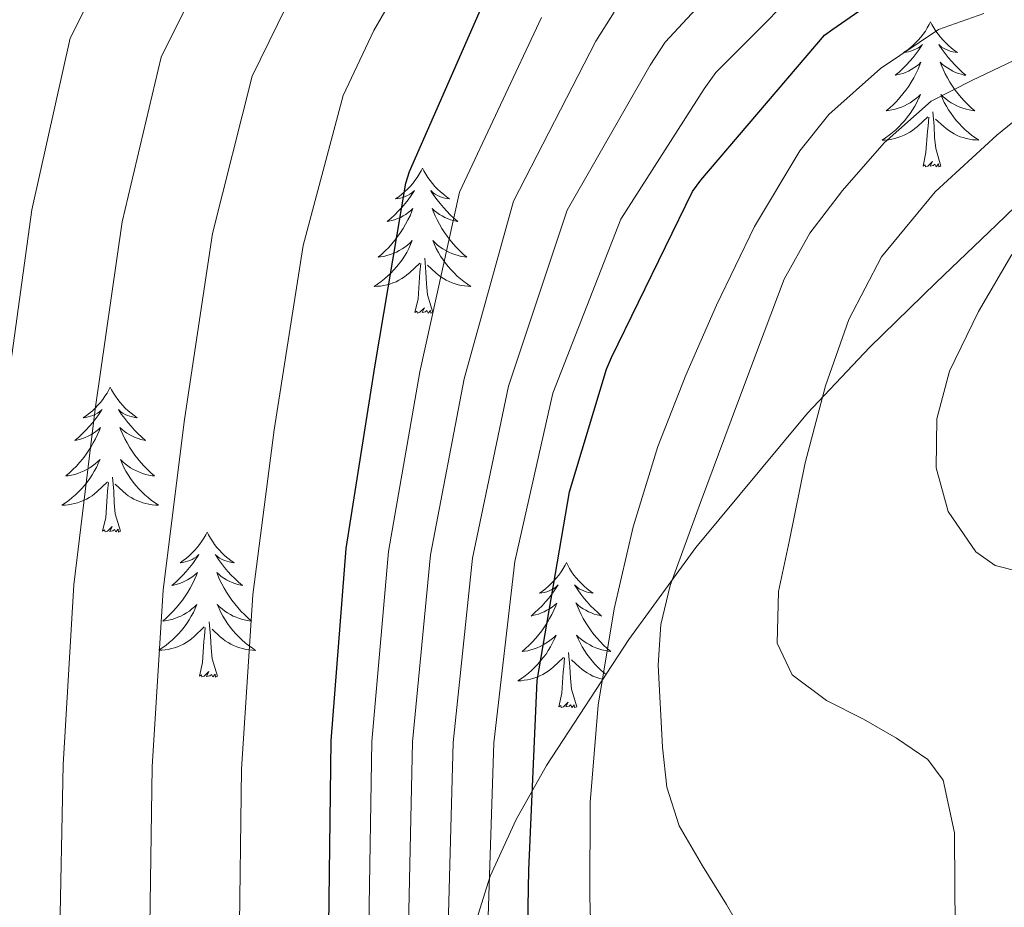
# Model space of a CAD drawing. Units: metres. Extents: x 626643 to 631153, y 4750028 to 4753081.
# Drawn here: x 627832 to 627913, y 4752463 to 4752535 of the extents above; entities that cross this region are included whole.
import ezdxf

# ---------------------------------------------------------------- set-up
doc = ezdxf.new("R2010")
doc.units = ezdxf.units.M
doc.header["$MEASUREMENT"] = 0
for name, color, linetype, lineweight in [('Level 35', 92, 'Continuous', 0), ('Level 36', 19, 'Continuous', 40), ('Level 4', 36, 'Continuous', 30), ('Level 5', 36, 'Continuous', 0)]:
    doc.layers.add(name, color=color, linetype=linetype, lineweight=lineweight)

msp = doc.modelspace()

# ---------------------------------------------------------------- linework, layer by layer
at = {"layer": 'Level 35', "color": 92, "linetype": 'Continuous', "lineweight": 0, "ltscale": 0.5}
msp.add_polyline3d([(627867.93, 4752455.25, 910.43), (627871.01, 4752465.07, 914.88), (627873.14, 4752469.73, 916.73), (627875.64, 4752474.17, 918.23), (627882.39, 4752484.52, 921.26), (627887.9, 4752492.08, 923.27), (627897.07, 4752503.12, 925.52), (627902.16, 4752508.52, 926.17), (627907.64, 4752513.85, 926.42), (627912.59, 4752518.61, 926.02), (627921.22, 4752526.92, 923.82)], dxfattribs=at)
at = {"layer": 'Level 36', "color": 92, "linetype": 'Continuous', "lineweight": 0}
for points in [[(627907.19, 4752535.28, 0.01), (627907.08, 4752535.06, 0.01), (627906.92, 4752534.79, 0.01), (627906.76, 4752534.52, 0.01), (627906.57, 4752534.26, 0.01), (627906.38, 4752534.01, 0.01), (627906.17, 4752533.78, 0.01), (627905.95, 4752533.55, 0.01), (627905.72, 4752533.33, 0.01), (627905.48, 4752533.13, 0.01), (627905.23, 4752532.94, 0.01), (627904.97, 4752532.76, 0.01), (627905.17, 4752532.79, 0.01), (627905.37, 4752532.82, 0.01), (627905.57, 4752532.88, 0.01), (627905.77, 4752532.95, 0.01), (627905.96, 4752533.03, 0.01), (627906.14, 4752533.13, 0.01), (627906.31, 4752533.24, 0.01), (627906.52, 4752533.43, 0.01), (627906.48, 4752533.37, 0.01), (627906.25, 4752533.02, 0.01), (627906, 4752532.69, 0.01), (627905.75, 4752532.36, 0.01), (627905.48, 4752532.05, 0.01), (627905.2, 4752531.74, 0.01), (627904.91, 4752531.45, 0.01), (627904.61, 4752531.16, 0.01), (627904.29, 4752530.89, 0.01), (627904.42, 4752530.92, 0.01), (627904.66, 4752530.97, 0.01), (627904.9, 4752531.05, 0.01), (627905.14, 4752531.13, 0.01), (627905.37, 4752531.24, 0.01), (627905.59, 4752531.36, 0.01), (627905.81, 4752531.49, 0.01), (627906.02, 4752531.63, 0.01), (627906.21, 4752531.79, 0.01), (627906.4, 4752531.96, 0.01), (627906.31, 4752531.74, 0.01), (627906.16, 4752531.38, 0.01), (627905.99, 4752531.02, 0.01), (627905.8, 4752530.67, 0.01), (627905.6, 4752530.33, 0.01), (627905.39, 4752530, 0.01), (627905.16, 4752529.68, 0.01), (627904.92, 4752529.37, 0.01), (627904.67, 4752529.07, 0.01), (627904.41, 4752528.77, 0.01), (627904.13, 4752528.49, 0.01), (627903.85, 4752528.22, 0.01), (627903.55, 4752527.97, 0.01), (627903.75, 4752527.99, 0.01), (627904.01, 4752528.04, 0.01), (627904.27, 4752528.1, 0.01), (627904.53, 4752528.18, 0.01), (627904.79, 4752528.27, 0.01), (627905.04, 4752528.38, 0.01), (627905.28, 4752528.51, 0.01), (627905.51, 4752528.64, 0.01), (627905.74, 4752528.79, 0.01), (627905.95, 4752528.96, 0.01), (627906.16, 4752529.13, 0.01), (627906.35, 4752529.32, 0.01), (627906.21, 4752528.99, 0.01)], [(627907.19, 4752535.28, 0.01), (627907.3, 4752535.06, 0.01), (627907.46, 4752534.79, 0.01), (627907.62, 4752534.52, 0.01), (627907.81, 4752534.26, 0.01), (627908, 4752534.01, 0.01), (627908.21, 4752533.78, 0.01), (627908.43, 4752533.55, 0.01), (627908.66, 4752533.33, 0.01), (627908.9, 4752533.13, 0.01), (627909.15, 4752532.94, 0.01), (627909.41, 4752532.76, 0.01), (627909.21, 4752532.78, 0.01), (627909.01, 4752532.82, 0.01), (627908.81, 4752532.88, 0.01), (627908.61, 4752532.95, 0.01), (627908.42, 4752533.03, 0.01), (627908.24, 4752533.13, 0.01), (627908.07, 4752533.24, 0.01), (627907.86, 4752533.43, 0.01), (627907.9, 4752533.37, 0.01), (627908.13, 4752533.02, 0.01), (627908.38, 4752532.69, 0.01), (627908.63, 4752532.36, 0.01), (627908.9, 4752532.05, 0.01), (627909.18, 4752531.74, 0.01), (627909.47, 4752531.45, 0.01), (627909.77, 4752531.16, 0.01), (627910.09, 4752530.89, 0.01), (627909.96, 4752530.91, 0.01), (627909.72, 4752530.97, 0.01), (627909.48, 4752531.05, 0.01), (627909.24, 4752531.13, 0.01), (627909.01, 4752531.24, 0.01), (627908.79, 4752531.36, 0.01), (627908.57, 4752531.49, 0.01), (627908.36, 4752531.63, 0.01), (627908.17, 4752531.79, 0.01), (627907.98, 4752531.96, 0.01), (627908.07, 4752531.74, 0.01), (627908.22, 4752531.38, 0.01), (627908.39, 4752531.02, 0.01), (627908.58, 4752530.67, 0.01), (627908.78, 4752530.33, 0.01), (627908.99, 4752530, 0.01), (627909.22, 4752529.68, 0.01), (627909.46, 4752529.37, 0.01), (627909.71, 4752529.07, 0.01), (627909.97, 4752528.77, 0.01), (627910.25, 4752528.49, 0.01), (627910.53, 4752528.22, 0.01), (627910.83, 4752527.97, 0.01), (627910.63, 4752527.99, 0.01), (627910.37, 4752528.04, 0.01), (627910.11, 4752528.1, 0.01), (627909.85, 4752528.18, 0.01), (627909.59, 4752528.27, 0.01), (627909.34, 4752528.38, 0.01), (627909.1, 4752528.51, 0.01), (627908.87, 4752528.64, 0.01), (627908.64, 4752528.79, 0.01), (627908.43, 4752528.96, 0.01), (627908.22, 4752529.13, 0.01), (627908.03, 4752529.32, 0.01), (627908.17, 4752528.99, 0.01)], [(627906.206, 4752528.9857, 0.01), (627906.0559, 4752528.6658, 0.01), (627905.8858, 4752528.3558, 0.01), (627905.7058, 4752528.0459, 0.01), (627905.5057, 4752527.756, 0.01), (627905.2956, 4752527.466, 0.01), (627905.0755, 4752527.1861, 0.01), (627904.8354, 4752526.9161, 0.01), (627904.5854, 4752526.6662, 0.01), (627904.3353, 4752526.4163, 0.01), (627904.0652, 4752526.1863, 0.01), (627903.7852, 4752525.9564, 0.01), (627903.4951, 4752525.7465, 0.01), (627903.205, 4752525.5565, 0.01), (627903.465, 4752525.5665, 0.01), (627903.7351, 4752525.5964, 0.01), (627903.9951, 4752525.6364, 0.01), (627904.2551, 4752525.6963, 0.01), (627904.5051, 4752525.7663, 0.01), (627904.7552, 4752525.8462, 0.01), (627905.0052, 4752525.9561, 0.01), (627905.2452, 4752526.0661, 0.01), (627905.4753, 4752526.206, 0.01), (627905.6953, 4752526.346, 0.01), (627905.9054, 4752526.5059, 0.01), (627906.1054, 4752526.6759, 0.01), (627906.9557, 4752527.4757, 0.01)], [(627908.1661, 4752528.9854, 0.01), (627908.316, 4752528.6653, 0.01), (627908.4859, 4752528.3553, 0.01), (627908.6659, 4752528.0453, 0.01), (627908.8658, 4752527.7553, 0.01), (627909.0757, 4752527.4653, 0.01), (627909.2957, 4752527.1852, 0.01), (627909.5356, 4752526.9152, 0.01), (627909.7856, 4752526.6652, 0.01), (627910.0355, 4752526.4151, 0.01), (627910.3055, 4752526.1851, 0.01), (627910.5854, 4752525.955, 0.01), (627910.8754, 4752525.755, 0.01), (627911.1653, 4752525.5649, 0.01), (627910.9053, 4752525.575, 0.01), (627910.6353, 4752525.595, 0.01), (627910.3753, 4752525.6351, 0.01), (627910.1153, 4752525.6951, 0.01), (627909.8653, 4752525.7652, 0.01), (627909.6154, 4752525.8452, 0.01), (627909.3654, 4752525.9553, 0.01), (627909.1254, 4752526.0653, 0.01), (627908.8954, 4752526.2054, 0.01), (627908.6754, 4752526.3454, 0.01), (627908.4655, 4752526.5054, 0.01), (627908.2655, 4752526.6755, 0.01), (627907.6056, 4752527.2956, 0.01)], [(627906.57, 4752523.43, 0.01), (627906.81, 4752524.55, 0.01), (627906.93, 4752526.29, 0.01), (627906.98, 4752526.72, 0.01), (627907.04, 4752527.44, 0.01)], [(627908.04, 4752523.43, 0.01), (627907.61, 4752524.87, 0.01), (627907.52, 4752525.77, 0.01), (627907.47, 4752526.72, 0.01), (627907.37, 4752527.89, 0.01)], [(627865.45, 4752523.25, 0.01), (627865.34, 4752523.03, 0.01), (627865.18, 4752522.76, 0.01), (627865.02, 4752522.49, 0.01), (627864.83, 4752522.24, 0.01), (627864.64, 4752521.99, 0.01), (627864.43, 4752521.75, 0.01), (627864.21, 4752521.53, 0.01), (627863.98, 4752521.31, 0.01), (627863.74, 4752521.11, 0.01), (627863.49, 4752520.91, 0.01), (627863.23, 4752520.74, 0.01), (627863.43, 4752520.76, 0.01), (627863.63, 4752520.8, 0.01), (627863.83, 4752520.85, 0.01), (627864.03, 4752520.92, 0.01), (627864.22, 4752521.01, 0.01), (627864.4, 4752521.11, 0.01), (627864.57, 4752521.22, 0.01), (627864.78, 4752521.41, 0.01), (627864.74, 4752521.34, 0.01), (627864.51, 4752521, 0.01), (627864.26, 4752520.66, 0.01), (627864.01, 4752520.34, 0.01), (627863.74, 4752520.02, 0.01), (627863.46, 4752519.72, 0.01), (627863.17, 4752519.42, 0.01), (627862.87, 4752519.14, 0.01), (627862.55, 4752518.87, 0.01), (627862.68, 4752518.89, 0.01), (627862.92, 4752518.95, 0.01), (627863.16, 4752519.02, 0.01), (627863.4, 4752519.11, 0.01), (627863.63, 4752519.21, 0.01), (627863.85, 4752519.33, 0.01), (627864.07, 4752519.46, 0.01), (627864.28, 4752519.61, 0.01), (627864.47, 4752519.76, 0.01), (627864.66, 4752519.93, 0.01), (627864.57, 4752519.71, 0.01), (627864.42, 4752519.35, 0.01), (627864.25, 4752519, 0.01), (627864.06, 4752518.65, 0.01), (627863.86, 4752518.31, 0.01), (627863.65, 4752517.98, 0.01), (627863.42, 4752517.66, 0.01), (627863.18, 4752517.35, 0.01), (627862.93, 4752517.04, 0.01), (627862.67, 4752516.75, 0.01), (627862.39, 4752516.47, 0.01), (627862.11, 4752516.2, 0.01), (627861.81, 4752515.94, 0.01), (627862.01, 4752515.97, 0.01), (627862.27, 4752516.01, 0.01), (627862.53, 4752516.08, 0.01), (627862.79, 4752516.16, 0.01), (627863.05, 4752516.25, 0.01), (627863.3, 4752516.36, 0.01), (627863.54, 4752516.48, 0.01), (627863.77, 4752516.62, 0.01), (627864, 4752516.77, 0.01), (627864.21, 4752516.93, 0.01), (627864.42, 4752517.11, 0.01), (627864.61, 4752517.3, 0.01), (627864.47, 4752516.97, 0.01)], [(627865.45, 4752523.25, 0.01), (627865.56, 4752523.03, 0.01), (627865.72, 4752522.76, 0.01), (627865.88, 4752522.49, 0.01), (627866.07, 4752522.24, 0.01), (627866.26, 4752521.99, 0.01), (627866.47, 4752521.75, 0.01), (627866.69, 4752521.53, 0.01), (627866.92, 4752521.31, 0.01), (627867.16, 4752521.11, 0.01), (627867.41, 4752520.91, 0.01), (627867.67, 4752520.74, 0.01), (627867.47, 4752520.76, 0.01), (627867.27, 4752520.8, 0.01), (627867.07, 4752520.85, 0.01), (627866.87, 4752520.92, 0.01), (627866.68, 4752521.01, 0.01), (627866.5, 4752521.11, 0.01), (627866.33, 4752521.22, 0.01), (627866.12, 4752521.41, 0.01), (627866.16, 4752521.34, 0.01), (627866.39, 4752521, 0.01), (627866.64, 4752520.66, 0.01), (627866.89, 4752520.34, 0.01), (627867.16, 4752520.02, 0.01), (627867.44, 4752519.72, 0.01), (627867.73, 4752519.42, 0.01), (627868.03, 4752519.14, 0.01), (627868.35, 4752518.87, 0.01), (627868.22, 4752518.89, 0.01), (627867.98, 4752518.95, 0.01), (627867.74, 4752519.02, 0.01), (627867.5, 4752519.11, 0.01), (627867.27, 4752519.21, 0.01), (627867.05, 4752519.33, 0.01), (627866.83, 4752519.46, 0.01), (627866.62, 4752519.61, 0.01), (627866.43, 4752519.76, 0.01), (627866.24, 4752519.93, 0.01), (627866.33, 4752519.71, 0.01), (627866.48, 4752519.35, 0.01), (627866.65, 4752519, 0.01), (627866.84, 4752518.65, 0.01), (627867.04, 4752518.31, 0.01), (627867.25, 4752517.98, 0.01), (627867.48, 4752517.66, 0.01), (627867.72, 4752517.35, 0.01), (627867.97, 4752517.04, 0.01), (627868.23, 4752516.75, 0.01), (627868.51, 4752516.47, 0.01), (627868.79, 4752516.2, 0.01), (627869.09, 4752515.94, 0.01), (627868.89, 4752515.97, 0.01), (627868.63, 4752516.01, 0.01), (627868.37, 4752516.08, 0.01), (627868.11, 4752516.15, 0.01), (627867.85, 4752516.25, 0.01), (627867.6, 4752516.36, 0.01), (627867.36, 4752516.48, 0.01), (627867.13, 4752516.62, 0.01), (627866.9, 4752516.77, 0.01), (627866.69, 4752516.93, 0.01), (627866.48, 4752517.11, 0.01), (627866.29, 4752517.3, 0.01), (627866.43, 4752516.97, 0.01)], [(627908.04, 4752523.43, 0.01), (627907.87, 4752523.36, 0.01), (627907.85, 4752523.6, 0.01), (627907.66, 4752523.38, 0.01), (627907.54, 4752523.58, 0.01), (627907.41, 4752523.47, 0.01), (627907.15, 4752523.42, 0.01), (627907.34, 4752523.81, 0.01), (627906.96, 4752523.43, 0.01), (627906.77, 4752523.38, 0.01), (627906.73, 4752523.54, 0.01), (627906.57, 4752523.43, 0.01)], [(627864.4714, 4752516.9747, 0.01), (627864.3213, 4752516.6547, 0.01), (627864.1512, 4752516.3348, 0.01), (627863.9711, 4752516.0348, 0.01), (627863.771, 4752515.7349, 0.01), (627863.5609, 4752515.4449, 0.01), (627863.3409, 4752515.165, 0.01), (627863.1008, 4752514.8951, 0.01), (627862.8507, 4752514.6351, 0.01), (627862.6006, 4752514.3952, 0.01), (627862.3306, 4752514.1553, 0.01), (627862.0505, 4752513.9353, 0.01), (627861.7604, 4752513.7254, 0.01), (627861.4704, 4752513.5355, 0.01), (627861.7304, 4752513.5454, 0.01), (627862.0004, 4752513.5654, 0.01), (627862.2604, 4752513.6053, 0.01), (627862.5205, 4752513.6652, 0.01), (627862.7705, 4752513.7352, 0.01), (627863.0205, 4752513.8251, 0.01), (627863.2706, 4752513.9251, 0.01), (627863.5106, 4752514.045, 0.01), (627863.7406, 4752514.185, 0.01), (627863.9607, 4752514.3349, 0.01), (627864.1707, 4752514.4849, 0.01), (627864.3708, 4752514.6548, 0.01), (627865.221, 4752515.4546, 0.01)], [(627866.4314, 4752516.9743, 0.01), (627866.5814, 4752516.6543, 0.01), (627866.7513, 4752516.3343, 0.01), (627866.9312, 4752516.0342, 0.01), (627867.1312, 4752515.7342, 0.01), (627867.3411, 4752515.4442, 0.01), (627867.561, 4752515.1742, 0.01), (627867.801, 4752514.9041, 0.01), (627868.0509, 4752514.6441, 0.01), (627868.3009, 4752514.3941, 0.01), (627868.5708, 4752514.164, 0.01), (627868.8508, 4752513.944, 0.01), (627869.1407, 4752513.7339, 0.01), (627869.4307, 4752513.5439, 0.01), (627869.1707, 4752513.5539, 0.01), (627868.9007, 4752513.574, 0.01), (627868.6407, 4752513.614, 0.01), (627868.3807, 4752513.6741, 0.01), (627868.1307, 4752513.7441, 0.01), (627867.8807, 4752513.8342, 0.01), (627867.6307, 4752513.9342, 0.01), (627867.3907, 4752514.0543, 0.01), (627867.1608, 4752514.1843, 0.01), (627866.9408, 4752514.3343, 0.01), (627866.7308, 4752514.4844, 0.01), (627866.5309, 4752514.6544, 0.01), (627865.871, 4752515.2745, 0.01)], [(627866.3, 4752511.4, 0.01), (627865.87, 4752512.84, 0.01), (627865.78, 4752513.75, 0.01), (627865.73, 4752514.7, 0.01), (627865.63, 4752515.86, 0.01)], [(627864.83, 4752511.4, 0.01), (627865.08, 4752512.52, 0.01), (627865.19, 4752514.26, 0.01), (627865.24, 4752514.7, 0.01), (627865.3, 4752515.42, 0.01)], [(627866.3, 4752511.4, 0.01), (627866.13, 4752511.33, 0.01), (627866.11, 4752511.57, 0.01), (627865.92, 4752511.35, 0.01), (627865.8, 4752511.55, 0.01), (627865.68, 4752511.45, 0.01), (627865.41, 4752511.39, 0.01), (627865.6, 4752511.79, 0.01), (627865.22, 4752511.41, 0.01), (627865.03, 4752511.35, 0.01), (627864.99, 4752511.51, 0.01), (627864.83, 4752511.4, 0.01)], [(627839.79, 4752505.27, 0.01), (627839.68, 4752505.05, 0.01), (627839.53, 4752504.77, 0.01), (627839.36, 4752504.51, 0.01), (627839.18, 4752504.25, 0.01), (627838.98, 4752504, 0.01), (627838.77, 4752503.77, 0.01), (627838.56, 4752503.54, 0.01), (627838.33, 4752503.32, 0.01), (627838.09, 4752503.12, 0.01), (627837.83, 4752502.93, 0.01), (627837.57, 4752502.75, 0.01), (627837.77, 4752502.77, 0.01), (627837.98, 4752502.81, 0.01), (627838.18, 4752502.87, 0.01), (627838.37, 4752502.94, 0.01), (627838.56, 4752503.02, 0.01), (627838.74, 4752503.12, 0.01), (627838.91, 4752503.23, 0.01), (627839.12, 4752503.42, 0.01), (627839.08, 4752503.36, 0.01), (627838.85, 4752503.01, 0.01), (627838.61, 4752502.68, 0.01), (627838.35, 4752502.35, 0.01), (627838.08, 4752502.04, 0.01), (627837.8, 4752501.73, 0.01), (627837.51, 4752501.44, 0.01), (627837.21, 4752501.15, 0.01), (627836.89, 4752500.88, 0.01), (627837.02, 4752500.91, 0.01), (627837.26, 4752500.96, 0.01), (627837.51, 4752501.04, 0.01), (627837.74, 4752501.13, 0.01), (627837.97, 4752501.23, 0.01), (627838.2, 4752501.35, 0.01), (627838.41, 4752501.48, 0.01), (627838.62, 4752501.62, 0.01), (627838.82, 4752501.78, 0.01), (627839, 4752501.95, 0.01), (627838.91, 4752501.73, 0.01), (627838.76, 4752501.37, 0.01), (627838.59, 4752501.01, 0.01), (627838.4, 4752500.67, 0.01), (627838.2, 4752500.33, 0.01), (627837.99, 4752499.99, 0.01), (627837.76, 4752499.67, 0.01), (627837.53, 4752499.36, 0.01), (627837.27, 4752499.06, 0.01), (627837.01, 4752498.77, 0.01), (627836.73, 4752498.48, 0.01), (627836.45, 4752498.21, 0.01), (627836.15, 4752497.96, 0.01), (627836.35, 4752497.98, 0.01), (627836.61, 4752498.03, 0.01), (627836.88, 4752498.09, 0.01), (627837.14, 4752498.17, 0.01), (627837.39, 4752498.26, 0.01), (627837.64, 4752498.37, 0.01), (627837.88, 4752498.49, 0.01), (627838.11, 4752498.63, 0.01), (627838.34, 4752498.78, 0.01), (627838.55, 4752498.95, 0.01), (627838.76, 4752499.12, 0.01), (627838.96, 4752499.31, 0.01), (627838.81, 4752498.98, 0.01)], [(627839.79, 4752505.27, 0.01), (627839.9, 4752505.05, 0.01), (627840.06, 4752504.77, 0.01), (627840.23, 4752504.51, 0.01), (627840.41, 4752504.25, 0.01), (627840.6, 4752504, 0.01), (627840.81, 4752503.77, 0.01), (627841.03, 4752503.54, 0.01), (627841.26, 4752503.32, 0.01), (627841.5, 4752503.12, 0.01), (627841.75, 4752502.93, 0.01), (627842.01, 4752502.75, 0.01), (627841.81, 4752502.77, 0.01), (627841.61, 4752502.81, 0.01), (627841.41, 4752502.87, 0.01), (627841.21, 4752502.94, 0.01), (627841.02, 4752503.02, 0.01), (627840.84, 4752503.12, 0.01), (627840.67, 4752503.23, 0.01), (627840.46, 4752503.42, 0.01), (627840.51, 4752503.36, 0.01), (627840.73, 4752503.01, 0.01), (627840.98, 4752502.68, 0.01), (627841.23, 4752502.35, 0.01), (627841.5, 4752502.04, 0.01), (627841.78, 4752501.73, 0.01), (627842.07, 4752501.44, 0.01), (627842.38, 4752501.15, 0.01), (627842.69, 4752500.88, 0.01), (627842.57, 4752500.91, 0.01), (627842.32, 4752500.96, 0.01), (627842.08, 4752501.04, 0.01), (627841.84, 4752501.13, 0.01), (627841.61, 4752501.23, 0.01), (627841.39, 4752501.35, 0.01), (627841.17, 4752501.48, 0.01), (627840.97, 4752501.62, 0.01), (627840.77, 4752501.78, 0.01), (627840.58, 4752501.95, 0.01), (627840.67, 4752501.73, 0.01), (627840.83, 4752501.37, 0.01), (627841, 4752501.01, 0.01), (627841.18, 4752500.67, 0.01), (627841.38, 4752500.33, 0.01), (627841.59, 4752499.99, 0.01), (627841.82, 4752499.67, 0.01), (627842.06, 4752499.36, 0.01), (627842.31, 4752499.06, 0.01), (627842.57, 4752498.77, 0.01), (627842.85, 4752498.48, 0.01), (627843.14, 4752498.21, 0.01), (627843.43, 4752497.96, 0.01), (627843.24, 4752497.98, 0.01), (627842.97, 4752498.03, 0.01), (627842.71, 4752498.09, 0.01), (627842.45, 4752498.17, 0.01), (627842.19, 4752498.26, 0.01), (627841.95, 4752498.37, 0.01), (627841.7, 4752498.49, 0.01), (627841.47, 4752498.63, 0.01), (627841.25, 4752498.78, 0.01), (627841.03, 4752498.95, 0.01), (627840.82, 4752499.12, 0.01), (627840.63, 4752499.31, 0.01), (627840.77, 4752498.98, 0.01)], [(627838.8058, 4752498.9807, 0.01), (627838.6557, 4752498.6608, 0.01), (627838.4856, 4752498.3508, 0.01), (627838.3056, 4752498.0409, 0.01), (627838.1055, 4752497.7509, 0.01), (627837.8954, 4752497.461, 0.01), (627837.6753, 4752497.181, 0.01), (627837.4352, 4752496.9111, 0.01), (627837.1952, 4752496.6512, 0.01), (627836.9351, 4752496.4112, 0.01), (627836.665, 4752496.1813, 0.01), (627836.395, 4752495.9514, 0.01), (627836.1049, 4752495.7514, 0.01), (627835.8148, 4752495.5515, 0.01), (627836.0848, 4752495.5614, 0.01), (627836.3449, 4752495.5914, 0.01), (627836.6049, 4752495.6313, 0.01), (627836.8649, 4752495.6913, 0.01), (627837.1149, 4752495.7612, 0.01), (627837.375, 4752495.8512, 0.01), (627837.605, 4752495.9511, 0.01), (627837.845, 4752496.0611, 0.01), (627838.0751, 4752496.191, 0.01), (627838.2951, 4752496.341, 0.01), (627838.5052, 4752496.5009, 0.01), (627838.7152, 4752496.6709, 0.01), (627839.5555, 4752497.4706, 0.01)], [(627840.7659, 4752498.9803, 0.01), (627840.9158, 4752498.6603, 0.01), (627841.0857, 4752498.3503, 0.01), (627841.2757, 4752498.0403, 0.01), (627841.4656, 4752497.7502, 0.01), (627841.6755, 4752497.4602, 0.01), (627841.9055, 4752497.1802, 0.01), (627842.1354, 4752496.9102, 0.01), (627842.3854, 4752496.6501, 0.01), (627842.6453, 4752496.4101, 0.01), (627842.9053, 4752496.18, 0.01), (627843.1852, 4752495.95, 0.01), (627843.4752, 4752495.75, 0.01), (627843.7651, 4752495.5499, 0.01), (627843.5051, 4752495.56, 0.01), (627843.2351, 4752495.59, 0.01), (627842.9751, 4752495.6301, 0.01), (627842.7151, 4752495.6901, 0.01), (627842.4651, 4752495.7602, 0.01), (627842.2152, 4752495.8502, 0.01), (627841.9652, 4752495.9502, 0.01), (627841.7352, 4752496.0603, 0.01), (627841.5052, 4752496.1903, 0.01), (627841.2752, 4752496.3404, 0.01), (627841.0653, 4752496.5004, 0.01), (627840.8653, 4752496.6704, 0.01), (627840.2054, 4752497.2905, 0.01)], [(627839.17, 4752493.42, 0.01), (627839.42, 4752494.54, 0.01), (627839.53, 4752496.28, 0.01), (627839.58, 4752496.71, 0.01), (627839.64, 4752497.43, 0.01)], [(627840.64, 4752493.42, 0.01), (627840.21, 4752494.86, 0.01), (627840.12, 4752495.76, 0.01), (627840.08, 4752496.71, 0.01), (627839.97, 4752497.87, 0.01)], [(627840.64, 4752493.42, 0.01), (627840.47, 4752493.35, 0.01), (627840.45, 4752493.59, 0.01), (627840.26, 4752493.37, 0.01), (627840.14, 4752493.57, 0.01), (627840.02, 4752493.46, 0.01), (627839.75, 4752493.41, 0.01), (627839.94, 4752493.8, 0.01), (627839.56, 4752493.42, 0.01), (627839.37, 4752493.37, 0.01), (627839.33, 4752493.53, 0.01), (627839.17, 4752493.42, 0.01)], [(627847.75, 4752493.35, 0.01), (627847.64, 4752493.13, 0.01), (627847.49, 4752492.86, 0.01), (627847.32, 4752492.59, 0.01), (627847.13, 4752492.33, 0.01), (627846.94, 4752492.09, 0.01), (627846.73, 4752491.85, 0.01), (627846.51, 4752491.62, 0.01), (627846.29, 4752491.41, 0.01), (627846.05, 4752491.2, 0.01), (627845.79, 4752491.01, 0.01), (627845.53, 4752490.83, 0.01), (627845.73, 4752490.86, 0.01), (627845.94, 4752490.89, 0.01), (627846.13, 4752490.95, 0.01), (627846.33, 4752491.02, 0.01), (627846.52, 4752491.1, 0.01), (627846.7, 4752491.2, 0.01), (627846.87, 4752491.31, 0.01), (627847.08, 4752491.51, 0.01), (627847.04, 4752491.44, 0.01), (627846.81, 4752491.09, 0.01), (627846.57, 4752490.76, 0.01), (627846.31, 4752490.43, 0.01), (627846.04, 4752490.12, 0.01), (627845.76, 4752489.81, 0.01), (627845.47, 4752489.52, 0.01), (627845.17, 4752489.23, 0.01), (627844.85, 4752488.96, 0.01), (627844.98, 4752488.99, 0.01), (627845.22, 4752489.05, 0.01), (627845.47, 4752489.12, 0.01), (627845.7, 4752489.21, 0.01), (627845.93, 4752489.31, 0.01), (627846.15, 4752489.43, 0.01), (627846.37, 4752489.56, 0.01), (627846.58, 4752489.7, 0.01), (627846.77, 4752489.86, 0.01), (627846.96, 4752490.03, 0.01), (627846.87, 4752489.81, 0.01), (627846.72, 4752489.45, 0.01), (627846.55, 4752489.09, 0.01), (627846.36, 4752488.75, 0.01), (627846.16, 4752488.41, 0.01), (627845.95, 4752488.07, 0.01), (627845.72, 4752487.75, 0.01), (627845.48, 4752487.44, 0.01), (627845.23, 4752487.14, 0.01), (627844.97, 4752486.85, 0.01), (627844.69, 4752486.57, 0.01), (627844.41, 4752486.29, 0.01), (627844.11, 4752486.04, 0.01), (627844.31, 4752486.06, 0.01), (627844.57, 4752486.11, 0.01), (627844.84, 4752486.17, 0.01), (627845.09, 4752486.25, 0.01), (627845.35, 4752486.35, 0.01), (627845.6, 4752486.45, 0.01), (627845.84, 4752486.58, 0.01), (627846.07, 4752486.71, 0.01), (627846.3, 4752486.86, 0.01), (627846.51, 4752487.03, 0.01), (627846.72, 4752487.2, 0.01), (627846.91, 4752487.39, 0.01), (627846.77, 4752487.07, 0.01)], [(627847.75, 4752493.35, 0.01), (627847.86, 4752493.13, 0.01), (627848.02, 4752492.86, 0.01), (627848.19, 4752492.59, 0.01), (627848.37, 4752492.33, 0.01), (627848.56, 4752492.09, 0.01), (627848.77, 4752491.85, 0.01), (627848.99, 4752491.62, 0.01), (627849.22, 4752491.41, 0.01), (627849.46, 4752491.2, 0.01), (627849.71, 4752491.01, 0.01), (627849.97, 4752490.83, 0.01), (627849.77, 4752490.86, 0.01), (627849.57, 4752490.89, 0.01), (627849.37, 4752490.95, 0.01), (627849.17, 4752491.02, 0.01), (627848.98, 4752491.1, 0.01), (627848.8, 4752491.2, 0.01), (627848.63, 4752491.31, 0.01), (627848.42, 4752491.51, 0.01), (627848.46, 4752491.44, 0.01), (627848.69, 4752491.09, 0.01), (627848.94, 4752490.76, 0.01), (627849.19, 4752490.43, 0.01), (627849.46, 4752490.12, 0.01), (627849.74, 4752489.81, 0.01), (627850.03, 4752489.52, 0.01), (627850.34, 4752489.23, 0.01), (627850.65, 4752488.96, 0.01), (627850.53, 4752488.99, 0.01), (627850.28, 4752489.05, 0.01), (627850.04, 4752489.12, 0.01), (627849.8, 4752489.21, 0.01), (627849.57, 4752489.31, 0.01), (627849.35, 4752489.43, 0.01), (627849.13, 4752489.56, 0.01), (627848.92, 4752489.7, 0.01), (627848.73, 4752489.86, 0.01), (627848.54, 4752490.03, 0.01), (627848.63, 4752489.81, 0.01), (627848.78, 4752489.45, 0.01), (627848.95, 4752489.09, 0.01), (627849.14, 4752488.75, 0.01), (627849.34, 4752488.41, 0.01), (627849.55, 4752488.07, 0.01), (627849.78, 4752487.75, 0.01), (627850.02, 4752487.44, 0.01), (627850.27, 4752487.14, 0.01), (627850.53, 4752486.85, 0.01), (627850.81, 4752486.57, 0.01), (627851.09, 4752486.29, 0.01), (627851.39, 4752486.04, 0.01), (627851.2, 4752486.06, 0.01), (627850.93, 4752486.11, 0.01), (627850.67, 4752486.17, 0.01), (627850.41, 4752486.25, 0.01), (627850.15, 4752486.35, 0.01), (627849.9, 4752486.45, 0.01), (627849.66, 4752486.58, 0.01), (627849.43, 4752486.71, 0.01), (627849.2, 4752486.86, 0.01), (627848.99, 4752487.03, 0.01), (627848.78, 4752487.2, 0.01), (627848.59, 4752487.39, 0.01), (627848.73, 4752487.07, 0.01)], [(627877.27, 4752490.84, 0.01), (627877.16, 4752490.62, 0.01), (627877, 4752490.35, 0.01), (627876.83, 4752490.08, 0.01), (627876.65, 4752489.82, 0.01), (627876.46, 4752489.58, 0.01), (627876.25, 4752489.34, 0.01), (627876.03, 4752489.11, 0.01), (627875.8, 4752488.9, 0.01), (627875.56, 4752488.69, 0.01), (627875.31, 4752488.5, 0.01), (627875.05, 4752488.32, 0.01), (627875.25, 4752488.35, 0.01), (627875.45, 4752488.39, 0.01), (627875.65, 4752488.44, 0.01), (627875.85, 4752488.51, 0.01), (627876.03, 4752488.59, 0.01), (627876.21, 4752488.69, 0.01), (627876.39, 4752488.81, 0.01), (627876.59, 4752489, 0.01), (627876.55, 4752488.93, 0.01), (627876.32, 4752488.59, 0.01), (627876.08, 4752488.25, 0.01), (627875.82, 4752487.92, 0.01), (627875.56, 4752487.61, 0.01), (627875.28, 4752487.3, 0.01), (627874.98, 4752487.01, 0.01), (627874.68, 4752486.73, 0.01), (627874.37, 4752486.45, 0.01), (627874.49, 4752486.48, 0.01), (627874.74, 4752486.54, 0.01), (627874.98, 4752486.61, 0.01), (627875.22, 4752486.7, 0.01), (627875.45, 4752486.8, 0.01), (627875.67, 4752486.92, 0.01), (627875.89, 4752487.05, 0.01), (627876.09, 4752487.19, 0.01), (627876.29, 4752487.35, 0.01), (627876.48, 4752487.52, 0.01), (627876.39, 4752487.3, 0.01), (627876.23, 4752486.94, 0.01), (627876.06, 4752486.58, 0.01), (627875.88, 4752486.24, 0.01), (627875.68, 4752485.9, 0.01), (627875.47, 4752485.57, 0.01), (627875.24, 4752485.24, 0.01), (627875, 4752484.93, 0.01), (627874.75, 4752484.63, 0.01), (627874.48, 4752484.34, 0.01), (627874.21, 4752484.06, 0.01), (627873.92, 4752483.79, 0.01), (627873.63, 4752483.53, 0.01), (627873.82, 4752483.55, 0.01), (627874.09, 4752483.6, 0.01), (627874.35, 4752483.66, 0.01), (627874.61, 4752483.74, 0.01), (627874.87, 4752483.84, 0.01), (627875.11, 4752483.94, 0.01), (627875.35, 4752484.07, 0.01), (627875.59, 4752484.21, 0.01), (627875.81, 4752484.35, 0.01), (627876.03, 4752484.52, 0.01), (627876.23, 4752484.69, 0.01), (627876.43, 4752484.88, 0.01), (627876.29, 4752484.56, 0.01)], [(627877.27, 4752490.84, 0.01), (627877.38, 4752490.62, 0.01), (627877.53, 4752490.35, 0.01), (627877.7, 4752490.08, 0.01), (627877.88, 4752489.82, 0.01), (627878.08, 4752489.58, 0.01), (627878.28, 4752489.34, 0.01), (627878.5, 4752489.11, 0.01), (627878.73, 4752488.9, 0.01), (627878.97, 4752488.69, 0.01), (627879.22, 4752488.5, 0.01), (627879.48, 4752488.32, 0.01), (627879.28, 4752488.35, 0.01), (627879.08, 4752488.39, 0.01), (627878.88, 4752488.44, 0.01), (627878.69, 4752488.51, 0.01), (627878.5, 4752488.59, 0.01), (627878.32, 4752488.69, 0.01), (627878.14, 4752488.81, 0.01), (627877.94, 4752489, 0.01), (627877.98, 4752488.93, 0.01), (627878.21, 4752488.59, 0.01), (627878.45, 4752488.25, 0.01), (627878.71, 4752487.92, 0.01), (627878.98, 4752487.61, 0.01), (627879.26, 4752487.3, 0.01), (627879.55, 4752487.01, 0.01), (627879.85, 4752486.73, 0.01), (627880.16, 4752486.45, 0.01), (627880.04, 4752486.48, 0.01), (627879.79, 4752486.54, 0.01), (627879.55, 4752486.61, 0.01), (627879.32, 4752486.7, 0.01), (627879.09, 4752486.8, 0.01), (627878.86, 4752486.92, 0.01), (627878.65, 4752487.05, 0.01), (627878.44, 4752487.19, 0.01), (627878.24, 4752487.35, 0.01)], [(627878.2444, 4752487.3535, 0.01), (627878.0544, 4752487.5235, 0.01), (627878.1444, 4752487.3035, 0.01), (627878.3043, 4752486.9435, 0.01), (627878.4742, 4752486.5834, 0.01), (627878.6541, 4752486.2434, 0.01), (627878.854, 4752485.9034, 0.01), (627879.074, 4752485.5734, 0.01), (627879.2939, 4752485.2434, 0.01), (627879.5338, 4752484.9333, 0.01), (627879.7837, 4752484.6333, 0.01), (627880.0537, 4752484.3432, 0.01), (627880.3236, 4752484.0632, 0.01), (627880.6136, 4752483.7932, 0.01), (627880.9135, 4752483.5331, 0.01), (627880.7135, 4752483.5532, 0.01), (627880.4435, 4752483.6032, 0.01), (627880.1835, 4752483.6633, 0.01), (627879.9235, 4752483.7433, 0.01), (627879.6735, 4752483.8434, 0.01), (627879.4236, 4752483.9434, 0.01), (627879.1836, 4752484.0734, 0.01), (627878.9436, 4752484.2135, 0.01), (627878.7236, 4752484.3535, 0.01), (627878.5037, 4752484.5235, 0.01), (627878.3037, 4752484.6936, 0.01), (627878.1037, 4752484.8836, 0.01), (627878.2437, 4752484.5636, 0.01), (627878.4036, 4752484.2336, 0.01), (627878.5735, 4752483.9236, 0.01), (627878.7534, 4752483.6235, 0.01), (627878.9534, 4752483.3235, 0.01), (627879.1633, 4752483.0335, 0.01), (627879.3833, 4752482.7535, 0.01), (627879.6132, 4752482.4934, 0.01), (627879.8631, 4752482.2334, 0.01), (627880.1231, 4752481.9834, 0.01), (627880.393, 4752481.7533, 0.01), (627880.523, 4752481.6533, 0.01)], [(627846.7731, 4752487.0697, 0.01), (627846.623, 4752486.7398, 0.01), (627846.4529, 4752486.4298, 0.01), (627846.2728, 4752486.1299, 0.01), (627846.0728, 4752485.8299, 0.01), (627845.8627, 4752485.54, 0.01), (627845.6426, 4752485.2601, 0.01), (627845.4025, 4752484.9901, 0.01), (627845.1624, 4752484.7402, 0.01), (627844.9024, 4752484.4902, 0.01), (627844.6323, 4752484.2603, 0.01), (627844.3522, 4752484.0304, 0.01), (627844.0622, 4752483.8304, 0.01), (627843.7721, 4752483.6305, 0.01), (627844.0421, 4752483.6405, 0.01), (627844.3021, 4752483.6704, 0.01), (627844.5622, 4752483.7104, 0.01), (627844.8222, 4752483.7703, 0.01), (627845.0722, 4752483.8402, 0.01), (627845.3322, 4752483.9302, 0.01), (627845.5723, 4752484.0301, 0.01), (627845.8123, 4752484.1501, 0.01), (627846.0424, 4752484.28, 0.01), (627846.2624, 4752484.42, 0.01), (627846.4725, 4752484.5799, 0.01), (627846.6725, 4752484.7499, 0.01), (627847.5227, 4752485.5497, 0.01)], [(627848.7332, 4752487.0693, 0.01), (627848.8831, 4752486.7393, 0.01), (627849.053, 4752486.4293, 0.01), (627849.233, 4752486.1293, 0.01), (627849.4329, 4752485.8293, 0.01), (627849.6428, 4752485.5392, 0.01), (627849.8728, 4752485.2592, 0.01), (627850.1027, 4752484.9892, 0.01), (627850.3526, 4752484.7391, 0.01), (627850.6026, 4752484.4891, 0.01), (627850.8725, 4752484.2591, 0.01), (627851.1525, 4752484.029, 0.01), (627851.4425, 4752483.829, 0.01), (627851.7324, 4752483.6289, 0.01), (627851.4724, 4752483.639, 0.01), (627851.2024, 4752483.669, 0.01), (627850.9424, 4752483.7091, 0.01), (627850.6824, 4752483.7691, 0.01), (627850.4324, 4752483.8392, 0.01), (627850.1824, 4752483.9292, 0.01), (627849.9324, 4752484.0293, 0.01), (627849.6925, 4752484.1493, 0.01), (627849.4725, 4752484.2793, 0.01), (627849.2425, 4752484.4194, 0.01), (627849.0326, 4752484.5794, 0.01), (627848.8326, 4752484.7494, 0.01), (627848.1727, 4752485.3695, 0.01)], [(627848.6, 4752481.5, 0.01), (627848.17, 4752482.94, 0.01), (627848.08, 4752483.84, 0.01), (627848.04, 4752484.79, 0.01), (627847.93, 4752485.96, 0.01)], [(627847.13, 4752481.5, 0.01), (627847.38, 4752482.62, 0.01), (627847.49, 4752484.36, 0.01), (627847.54, 4752484.79, 0.01), (627847.6, 4752485.51, 0.01)], [(627876.2936, 4752484.564, 0.01), (627876.1335, 4752484.234, 0.01), (627875.9734, 4752483.9241, 0.01), (627875.7833, 4752483.6241, 0.01), (627875.5933, 4752483.3242, 0.01), (627875.3732, 4752483.0342, 0.01), (627875.1531, 4752482.7543, 0.01), (627874.923, 4752482.4944, 0.01), (627874.6729, 4752482.2344, 0.01), (627874.4129, 4752481.9845, 0.01), (627874.1428, 4752481.7546, 0.01), (627873.8727, 4752481.5346, 0.01), (627873.5827, 4752481.3247, 0.01), (627873.2926, 4752481.1348, 0.01), (627873.5526, 4752481.1347, 0.01), (627873.8126, 4752481.1647, 0.01), (627874.0827, 4752481.2046, 0.01), (627874.3327, 4752481.2645, 0.01), (627874.5927, 4752481.3345, 0.01), (627874.8427, 4752481.4244, 0.01), (627875.0828, 4752481.5244, 0.01), (627875.3228, 4752481.6443, 0.01), (627875.5529, 4752481.7743, 0.01), (627875.7729, 4752481.9142, 0.01), (627875.993, 4752482.0742, 0.01), (627876.193, 4752482.2441, 0.01), (627877.0432, 4752483.0439, 0.01)], [(627878.12, 4752478.99, 0.01), (627877.69, 4752480.43, 0.01), (627877.6, 4752481.33, 0.01), (627877.55, 4752482.28, 0.01), (627877.45, 4752483.45, 0.01)], [(627876.65, 4752478.99, 0.01), (627876.89, 4752480.11, 0.01), (627877.01, 4752481.85, 0.01), (627877.05, 4752482.28, 0.01), (627877.12, 4752483.01, 0.01)], [(627880.25, 4752481.25, 0.01), (627880.2, 4752481.26, 0.01), (627879.94, 4752481.33, 0.01), (627879.69, 4752481.42, 0.01), (627879.45, 4752481.52, 0.01), (627879.21, 4752481.64, 0.01), (627878.98, 4752481.77, 0.01), (627878.76, 4752481.91, 0.01), (627878.55, 4752482.07, 0.01), (627878.34, 4752482.24, 0.01), (627877.68, 4752482.86, 0.01)], [(627848.6, 4752481.5, 0.01), (627848.43, 4752481.43, 0.01), (627848.41, 4752481.67, 0.01), (627848.22, 4752481.45, 0.01), (627848.1, 4752481.65, 0.01), (627847.98, 4752481.54, 0.01), (627847.71, 4752481.49, 0.01), (627847.9, 4752481.88, 0.01), (627847.52, 4752481.5, 0.01), (627847.33, 4752481.45, 0.01), (627847.29, 4752481.61, 0.01), (627847.13, 4752481.5, 0.01)], [(627878.12, 4752478.99, 0.01), (627877.94, 4752478.92, 0.01), (627877.92, 4752479.16, 0.01), (627877.73, 4752478.94, 0.01), (627877.61, 4752479.14, 0.01), (627877.49, 4752479.03, 0.01), (627877.22, 4752478.98, 0.01), (627877.42, 4752479.37, 0.01), (627877.03, 4752478.99, 0.01), (627876.85, 4752478.94, 0.01), (627876.8, 4752479.1, 0.01), (627876.65, 4752478.99, 0.01)]]:
    msp.add_polyline3d(points, dxfattribs=at)
at = {"layer": 'Level 4', "color": 36, "linetype": 'Continuous', "lineweight": 30}
for points in [[(627873.9, 4752450.45, 900.01), (627874.18, 4752465.57, 900.01), (627874.87, 4752481.16, 900.01), (627877.52, 4752496.65, 900.01), (627880.56, 4752506.75, 900.01), (627880.98, 4752507.71, 900.01), (627887.63, 4752521.33, 900.01), (627888.32, 4752522.26, 900.01), (627898.46, 4752534.18, 900.01), (627899.17, 4752534.68, 900.01), (627912.45, 4752543.92, 900.01)], [(627840.94, 4752356.95, 875.01), (627846.1, 4752366.85, 875.01), (627852.52, 4752380.72, 875.01), (627852.73, 4752381.71, 875.01), (627855.17, 4752397.5, 875.01), (627856.84, 4752412.71, 875.01), (627857.11, 4752428.65, 875.01), (627857.72, 4752444.57, 875.01), (627857.76, 4752460.98, 875.01), (627857.95, 4752476.18, 875.01), (627859.18, 4752492.01, 875.01), (627861.57, 4752507.09, 875.01), (627864.07, 4752522.02, 875.01), (627864.37, 4752522.97, 875.01), (627870.78, 4752537.6, 875.01)]]:
    msp.add_polyline3d(points, dxfattribs=at)
at = {"layer": 'Level 5', "color": 36, "linetype": 'Continuous', "lineweight": 0}
for points in [[(627813.5, 4752314.39, 870.01), (627820.03, 4752332.32, 870.01), (627825.93, 4752347.04, 870.01), (627832.37, 4752361.98, 870.01), (627837.18, 4752372.2, 870.01), (627840.82, 4752378.67, 870.01), (627846.54, 4752395.15, 870.01), (627848.18, 4752405.41, 870.01), (627848.82, 4752410.94, 870.01), (627849.8, 4752429.69, 870.01), (627850.24, 4752442.41, 870.01), (627850.38, 4752459.02, 870.01), (627850.59, 4752473.87, 870.01), (627851.5, 4752488.18, 870.01), (627853.25, 4752501.76, 870.01), (627855.63, 4752516.91, 870.01), (627858.94, 4752529.24, 870.01), (627861.45, 4752534.57, 870.01), (627868.26, 4752546.38, 870.01)], [(627788.73, 4752323.37, 855.01), (627793.76, 4752339.79, 855.01), (627798.3, 4752354.63, 855.01), (627802.67, 4752369.41, 855.01), (627808.02, 4752383.07, 855.01), (627816.3, 4752395.37, 855.01), (627823.96, 4752409.37, 855.01), (627825.66, 4752414.98, 855.01), (627826.04, 4752417.16, 855.01), (627827.85, 4752432.83, 855.01), (627828.05, 4752442.69, 855.01), (627828.26, 4752459.33, 855.01), (627828.59, 4752474.4, 855.01), (627829.45, 4752489.41, 855.01), (627831.21, 4752504.3, 855.01), (627833.35, 4752519.83, 855.01), (627836.49, 4752533.94, 855.01), (627841.8875, 4752544.6878, 855.01)], [(627850.02, 4752314.42, 890.01), (627857.01, 4752329.23, 890.01), (627863.72, 4752342.37, 890.01), (627870.91, 4752353.93, 890.01), (627878.97, 4752368.46, 890.01), (627881.63, 4752375.65, 890.01), (627884.72, 4752392.94, 890.01), (627884.88, 4752409.63, 890.01), (627873.02, 4752428.38, 890.01), (627868.42, 4752444.16, 890.01), (627867.56, 4752460.96, 890.01), (627867.96, 4752476.06, 890.01), (627869.565, 4752491.205, 890.01), (627872.4987, 4752505.3537, 890.01), (627877.3326, 4752519.812, 890.01), (627884.1459, 4752531.73, 890.01), (627885.3764, 4752533.5997, 890.01), (627894.7893, 4752543.7373, 890.01)], [(627796.99, 4752320.38, 860.01), (627802.52, 4752337.3, 860.01), (627807.51, 4752352.1, 860.01), (627812.57, 4752366.93, 860.01), (627817.74, 4752379.45, 860.01), (627824.48, 4752389.8, 860.01), (627831.49, 4752404.63, 860.01), (627833.17, 4752411.79, 860.01), (627833.63, 4752415.09, 860.01), (627835.17, 4752431.78, 860.01), (627835.45, 4752442.6, 860.01), (627835.63, 4752459.22, 860.01), (627835.92, 4752474.23, 860.01), (627836.8, 4752489, 860.01), (627838.56, 4752503.46, 860.01), (627840.77, 4752518.86, 860.01), (627843.97, 4752532.37, 860.01), (627848.4069, 4752541.3166, 860.01)], [(627865.04, 4752325.79, 895.01), (627871.94, 4752338.72, 895.01), (627879.17, 4752349.62, 895.01), (627887.79, 4752364.38, 895.01), (627891.26, 4752373.63, 895.01), (627894.57, 4752391.41, 895.01), (627894.23, 4752408.6, 895.01), (627878.32, 4752428.29, 895.01), (627871.99, 4752444.02, 895.01), (627870.8274, 4752460.9463, 895.01), (627871.3012, 4752476.0154, 895.01), (627873.0251, 4752490.9343, 895.01), (627876.1487, 4752504.773, 895.01), (627881.7526, 4752519.0711, 895.01), (627888.5955, 4752529.7792, 895.01), (627889.5459, 4752531.109, 895.01), (627898.8787, 4752540.5266, 895.01)], [(627805.25, 4752317.39, 865.01), (627811.27, 4752334.81, 865.01), (627816.72, 4752349.57, 865.01), (627822.47, 4752364.45, 865.01), (627827.46, 4752375.83, 865.01), (627832.65, 4752384.24, 865.01), (627839.01, 4752399.89, 865.01), (627840.67, 4752408.6, 865.01), (627841.23, 4752413.01, 865.01), (627842.49, 4752430.74, 865.01), (627842.84, 4752442.5, 865.01), (627843.01, 4752459.12, 865.01), (627843.25, 4752474.05, 865.01), (627844.15, 4752488.59, 865.01), (627845.9, 4752502.61, 865.01), (627848.2, 4752517.88, 865.01), (627851.46, 4752530.81, 865.01), (627854.93, 4752537.94, 865.01)], [(627841.85, 4752317.16, 885.01), (627848.98, 4752332.66, 885.01), (627855.49, 4752346.02, 885.01), (627862.64, 4752358.24, 885.01), (627870.15, 4752372.55, 885.01), (627872, 4752377.67, 885.01), (627874.87, 4752394.46, 885.01), (627875.53, 4752410.65, 885.01), (627867.72, 4752428.47, 885.01), (627864.86, 4752444.29, 885.01), (627864.3, 4752460.97, 885.01), (627864.63, 4752476.1, 885.01), (627866.11, 4752491.47, 885.01), (627868.86, 4752505.93, 885.01), (627872.9126, 4752520.5428, 885.01), (627879.6862, 4752533.6908, 885.01), (627881.1969, 4752536.0904, 885.01)], [(627833.69, 4752319.9, 880.01), (627840.96, 4752336.09, 880.01), (627847.27, 4752349.66, 880.01), (627854.37, 4752362.55, 880.01), (627861.34, 4752376.63, 880.01), (627862.36, 4752379.69, 880.01), (627865.02, 4752395.98, 880.01), (627866.19, 4752411.68, 880.01), (627862.42, 4752428.56, 880.01), (627861.29, 4752444.43, 880.01), (627861.03, 4752460.97, 880.01), (627861.29, 4752476.14, 880.01), (627862.64, 4752491.74, 880.01), (627865.2187, 4752506.5051, 880.01), (627868.4926, 4752521.2837, 880.01), (627875.2365, 4752535.6416, 880.01)], [(627879.4064, 4752455.6348, 905.01), (627879.1883, 4752463.3745, 905.01), (627879.2203, 4752471.1241, 905.01), (627879.8823, 4752479.1135, 905.01), (627881.2044, 4752487.0529, 905.01), (627882.7562, 4752493.7722, 905.01), (627884.7879, 4752500.3715, 905.01), (627887.0695, 4752506.2407, 905.01), (627889.5911, 4752512.0099, 905.01), (627892.7328, 4752518.469, 905.01), (627896.4446, 4752524.6879, 905.01), (627898.8154, 4752527.6773, 905.01), (627903.0865, 4752531.4462, 905.01), (627907.8275, 4752534.6651, 905.01), (627911.558, 4752535.9743, 905.01)], [(627891.898, 4752460.1721, 910.01), (627890.4186, 4752462.7323, 910.01), (627888.4493, 4752465.9225, 910.01), (627886.5201, 4752469.2027, 910.01), (627885.5109, 4752472.3728, 910.01), (627885.1717, 4752475.6627, 910.01), (627884.8134, 4752482.4024, 910.01), (627885.0342, 4752485.7422, 910.01), (627885.8051, 4752488.9719, 910.01), (627888.2869, 4752495.771, 910.01), (627890.8087, 4752502.5402, 910.01), (627892.9703, 4752508.3394, 910.01), (627895.1618, 4752514.1287, 910.01), (627897.2629, 4752517.9181, 910.01), (627899.9639, 4752521.4174, 910.01), (627903.385, 4752525.3465, 910.01), (627907.246, 4752528.7756, 910.01), (627910.6366, 4752530.4848, 910.01), (627914.0371, 4752532.114, 910.01)], [(627917.5349, 4752444.2278, 915.01), (627912.6956, 4752447.5086, 915.01), (627910.756, 4752449.3989, 915.01), (627909.6766, 4752451.789, 915.01), (627909.2481, 4752457.9888, 915.01), (627909.1697, 4752464.2085, 915.01), (627909.1408, 4752468.6183, 915.01), (627908.2119, 4752472.9682, 915.01), (627906.9523, 4752474.6484, 915.01), (627904.3926, 4752476.3988, 915.01), (627901.6829, 4752477.9693, 915.01), (627898.6332, 4752479.5198, 915.01), (627895.8036, 4752481.6103, 915.01), (627894.5942, 4752484.2104, 915.01), (627894.6853, 4752488.4601, 915.01), (627895.6064, 4752492.6897, 915.01), (627896.8781, 4752499.0391, 915.01), (627898.5497, 4752505.3585, 915.01), (627900.4712, 4752510.8178, 915.01), (627903.1626, 4752515.977, 915.01), (627907.5541, 4752521.3059, 915.01), (627912.6255, 4752525.9646, 915.01), (627918.1568, 4752530.4633, 915.01)], [(627914.3265, 4752490.1361, 920.01), (627912.4965, 4752490.6065, 920.01), (627910.8967, 4752491.7267, 920.01), (627908.6275, 4752495.027, 920.01), (627907.6384, 4752498.637, 920.01), (627907.6894, 4752502.6468, 920.01), (627908.7304, 4752506.5664, 920.01), (627911.1218, 4752511.4657, 920.01), (627913.8531, 4752516.1749, 920.01)]]:
    msp.add_polyline3d(points, dxfattribs=at)

doc.saveas('drawing.dxf')
